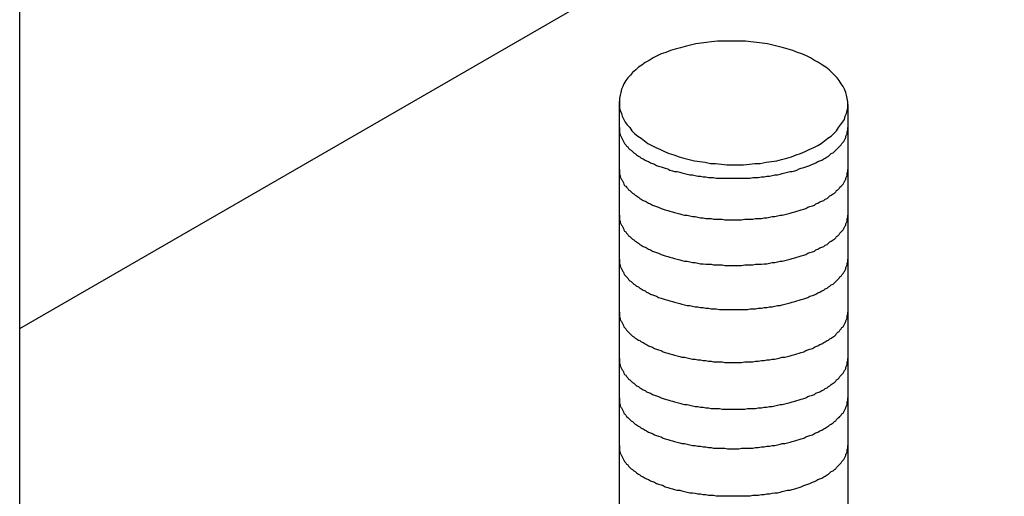
# Model space of a CAD drawing. Extents: x 267 to 408, y 221 to 404.
# Drawn here: x 334 to 336, y 254 to 255 of the extents above; entities that cross this region are included whole.
import ezdxf

# ---------------------------------------------------------------- set-up
doc = ezdxf.new("R2010")
doc.units = 0
doc.header["$LTSCALE"] = 4
doc.header["$MEASUREMENT"] = 0
doc.layers.add('OBJECT', color=2, linetype='CONTINUOUS')

msp = doc.modelspace()

# ---------------------------------------------------------------- linework, layer by layer
at = {"layer": 'OBJECT'}
for p, q in [((334.2901, 251.5739), (334.2901, 277.7148)), ((334.2901, 254.1983), (339.3504, 257.1199)), ((335.1926, 254.5405), (335.1926, 253.1668)), ((335.537, 254.5359), (335.537, 253.1668))]:
    msp.add_line(p, q, dxfattribs=at)
for points in [[(335.537, 254.536, 0), (335.537, 254.54, 0), (335.536, 254.545, 0), (335.535, 254.55, 0), (335.534, 254.554, 0), (335.532, 254.559, 0), (335.53, 254.563, 0), (335.527, 254.567, 0), (335.524, 254.572, 0), (335.521, 254.576, 0), (335.517, 254.58, 0), (335.513, 254.584, 0), (335.509, 254.588, 0), (335.504, 254.592, 0), (335.499, 254.595, 0), (335.493, 254.599, 0), (335.487, 254.602, 0), (335.481, 254.606, 0), (335.475, 254.609, 0), (335.468, 254.612, 0), (335.461, 254.614, 0), (335.454, 254.617, 0), (335.447, 254.619, 0), (335.44, 254.621, 0), (335.432, 254.623, 0), (335.424, 254.625, 0), (335.416, 254.627, 0), (335.408, 254.628, 0), (335.4, 254.629, 0), (335.391, 254.63, 0), (335.383, 254.631, 0), (335.374, 254.631, 0), (335.366, 254.631, 0), (335.358, 254.631, 0), (335.349, 254.631, 0), (335.341, 254.631, 0), (335.332, 254.63, 0), (335.324, 254.629, 0), (335.316, 254.628, 0), (335.308, 254.627, 0), (335.3, 254.625, 0), (335.292, 254.623, 0), (335.285, 254.621, 0), (335.277, 254.619, 0), (335.27, 254.617, 0), (335.263, 254.614, 0), (335.256, 254.612, 0), (335.25, 254.609, 0), (335.244, 254.606, 0), (335.238, 254.602, 0), (335.232, 254.599, 0), (335.227, 254.595, 0), (335.222, 254.592, 0), (335.218, 254.588, 0), (335.213, 254.584, 0), (335.21, 254.58, 0), (335.206, 254.576, 0), (335.203, 254.572, 0), (335.2, 254.567, 0), (335.198, 254.563, 0), (335.196, 254.559, 0), (335.195, 254.554, 0), (335.194, 254.55, 0), (335.193, 254.545, 0), (335.193, 254.54, 0), (335.193, 254.536, 0), (335.193, 254.531, 0), (335.194, 254.527, 0), (335.196, 254.522, 0), (335.197, 254.518, 0), (335.2, 254.513, 0), (335.202, 254.509, 0), (335.205, 254.505, 0), (335.209, 254.501, 0), (335.212, 254.496, 0), (335.216, 254.492, 0), (335.221, 254.488, 0), (335.226, 254.485, 0), (335.231, 254.481, 0), (335.236, 254.477, 0), (335.242, 254.474, 0), (335.248, 254.471, 0), (335.255, 254.468, 0), (335.261, 254.465, 0), (335.268, 254.462, 0), (335.275, 254.46, 0), (335.283, 254.457, 0), (335.29, 254.455, 0), (335.298, 254.453, 0), (335.306, 254.451, 0), (335.314, 254.45, 0), (335.322, 254.449, 0), (335.33, 254.447, 0), (335.338, 254.447, 0), (335.347, 254.446, 0), (335.355, 254.445, 0), (335.364, 254.445, 0), (335.372, 254.445, 0), (335.38, 254.445, 0), (335.389, 254.446, 0), (335.397, 254.447, 0), (335.405, 254.447, 0), (335.414, 254.449, 0), (335.422, 254.45, 0), (335.43, 254.451, 0), (335.437, 254.453, 0), (335.445, 254.455, 0), (335.452, 254.457, 0), (335.459, 254.46, 0), (335.466, 254.462, 0), (335.473, 254.465, 0), (335.479, 254.468, 0), (335.486, 254.471, 0), (335.492, 254.474, 0), (335.497, 254.477, 0), (335.502, 254.481, 0), (335.507, 254.485, 0), (335.512, 254.488, 0), (335.516, 254.492, 0), (335.52, 254.496, 0), (335.523, 254.501, 0), (335.526, 254.505, 0), (335.529, 254.509, 0), (335.532, 254.513, 0), (335.533, 254.518, 0), (335.535, 254.522, 0), (335.536, 254.527, 0), (335.537, 254.531, 0), (335.537, 254.536, 0)], [(335.193, 254.501, 0), (335.193, 254.499, 0), (335.193, 254.497, 0), (335.193, 254.495, 0), (335.193, 254.493, 0), (335.194, 254.491, 0), (335.194, 254.49, 0), (335.195, 254.488, 0), (335.196, 254.486, 0), (335.197, 254.484, 0), (335.198, 254.482, 0), (335.199, 254.48, 0), (335.2, 254.479, 0), (335.201, 254.477, 0), (335.203, 254.475, 0), (335.204, 254.473, 0), (335.206, 254.472, 0), (335.207, 254.47, 0), (335.209, 254.468, 0), (335.211, 254.467, 0), (335.213, 254.465, 0), (335.215, 254.463, 0), (335.217, 254.462, 0), (335.219, 254.46, 0), (335.222, 254.458, 0), (335.224, 254.457, 0), (335.226, 254.455, 0), (335.229, 254.454, 0), (335.232, 254.452, 0), (335.234, 254.451, 0), (335.237, 254.45, 0), (335.24, 254.448, 0), (335.243, 254.447, 0), (335.246, 254.446, 0), (335.249, 254.444, 0), (335.252, 254.443, 0), (335.256, 254.442, 0), (335.259, 254.441, 0), (335.262, 254.44, 0), (335.266, 254.439, 0), (335.269, 254.437, 0), (335.273, 254.436, 0), (335.276, 254.435, 0), (335.28, 254.435, 0), (335.284, 254.434, 0), (335.287, 254.433, 0), (335.291, 254.432, 0), (335.295, 254.431, 0), (335.299, 254.43, 0), (335.303, 254.43, 0), (335.307, 254.429, 0), (335.311, 254.428, 0), (335.315, 254.428, 0), (335.319, 254.427, 0), (335.323, 254.427, 0), (335.327, 254.426, 0), (335.331, 254.426, 0), (335.335, 254.426, 0), (335.339, 254.425, 0), (335.344, 254.425, 0), (335.348, 254.425, 0), (335.352, 254.425, 0), (335.356, 254.425, 0), (335.361, 254.425, 0), (335.365, 254.425, 0), (335.369, 254.425, 0), (335.373, 254.425, 0), (335.377, 254.425, 0), (335.382, 254.425, 0), (335.386, 254.425, 0), (335.39, 254.425, 0), (335.394, 254.426, 0), (335.398, 254.426, 0), (335.402, 254.426, 0), (335.407, 254.427, 0), (335.411, 254.427, 0), (335.415, 254.428, 0), (335.419, 254.428, 0), (335.423, 254.429, 0), (335.427, 254.43, 0), (335.431, 254.43, 0), (335.435, 254.431, 0), (335.438, 254.432, 0), (335.442, 254.433, 0), (335.446, 254.434, 0), (335.45, 254.435, 0), (335.453, 254.435, 0), (335.457, 254.436, 0), (335.46, 254.437, 0), (335.464, 254.439, 0), (335.467, 254.44, 0), (335.471, 254.441, 0), (335.474, 254.442, 0), (335.477, 254.443, 0), (335.48, 254.444, 0), (335.484, 254.446, 0), (335.487, 254.447, 0), (335.489, 254.448, 0), (335.492, 254.45, 0), (335.495, 254.451, 0), (335.498, 254.452, 0), (335.501, 254.454, 0), (335.503, 254.455, 0), (335.506, 254.457, 0), (335.508, 254.458, 0), (335.51, 254.46, 0), (335.512, 254.462, 0), (335.515, 254.463, 0), (335.517, 254.465, 0), (335.519, 254.467, 0), (335.52, 254.468, 0), (335.522, 254.47, 0), (335.524, 254.472, 0), (335.525, 254.473, 0), (335.527, 254.475, 0), (335.528, 254.477, 0), (335.53, 254.479, 0), (335.531, 254.48, 0), (335.532, 254.482, 0), (335.533, 254.484, 0), (335.534, 254.486, 0), (335.534, 254.488, 0), (335.535, 254.49, 0), (335.536, 254.491, 0), (335.536, 254.493, 0), (335.536, 254.495, 0), (335.537, 254.497, 0), (335.537, 254.499, 0), (335.537, 254.501, 0)], [(335.193, 254.438, 0), (335.193, 254.436, 0), (335.193, 254.435, 0), (335.193, 254.433, 0), (335.193, 254.431, 0), (335.194, 254.429, 0), (335.194, 254.427, 0), (335.195, 254.425, 0), (335.196, 254.423, 0), (335.197, 254.422, 0), (335.198, 254.42, 0), (335.199, 254.418, 0), (335.2, 254.416, 0), (335.201, 254.414, 0), (335.203, 254.413, 0), (335.204, 254.411, 0), (335.206, 254.409, 0), (335.207, 254.407, 0), (335.209, 254.406, 0), (335.211, 254.404, 0), (335.213, 254.402, 0), (335.215, 254.401, 0), (335.217, 254.399, 0), (335.219, 254.398, 0), (335.222, 254.396, 0), (335.224, 254.394, 0), (335.226, 254.393, 0), (335.229, 254.391, 0), (335.232, 254.39, 0), (335.234, 254.389, 0), (335.237, 254.387, 0), (335.24, 254.386, 0), (335.243, 254.384, 0), (335.246, 254.383, 0), (335.249, 254.382, 0), (335.252, 254.381, 0), (335.256, 254.379, 0), (335.259, 254.378, 0), (335.262, 254.377, 0), (335.266, 254.376, 0), (335.269, 254.375, 0), (335.273, 254.374, 0), (335.276, 254.373, 0), (335.28, 254.372, 0), (335.284, 254.371, 0), (335.287, 254.37, 0), (335.291, 254.369, 0), (335.295, 254.369, 0), (335.299, 254.368, 0), (335.303, 254.367, 0), (335.307, 254.367, 0), (335.311, 254.366, 0), (335.315, 254.365, 0), (335.319, 254.365, 0), (335.323, 254.364, 0), (335.327, 254.364, 0), (335.331, 254.364, 0), (335.335, 254.363, 0), (335.339, 254.363, 0), (335.344, 254.363, 0), (335.348, 254.363, 0), (335.352, 254.362, 0), (335.356, 254.362, 0), (335.361, 254.362, 0), (335.365, 254.362, 0), (335.369, 254.362, 0), (335.373, 254.362, 0), (335.377, 254.362, 0), (335.382, 254.363, 0), (335.386, 254.363, 0), (335.39, 254.363, 0), (335.394, 254.363, 0), (335.398, 254.364, 0), (335.402, 254.364, 0), (335.407, 254.364, 0), (335.411, 254.365, 0), (335.415, 254.365, 0), (335.419, 254.366, 0), (335.423, 254.367, 0), (335.427, 254.367, 0), (335.431, 254.368, 0), (335.435, 254.369, 0), (335.438, 254.369, 0), (335.442, 254.37, 0), (335.446, 254.371, 0), (335.45, 254.372, 0), (335.453, 254.373, 0), (335.457, 254.374, 0), (335.46, 254.375, 0), (335.464, 254.376, 0), (335.467, 254.377, 0), (335.471, 254.378, 0), (335.474, 254.379, 0), (335.477, 254.381, 0), (335.48, 254.382, 0), (335.484, 254.383, 0), (335.487, 254.384, 0), (335.489, 254.386, 0), (335.492, 254.387, 0), (335.495, 254.389, 0), (335.498, 254.39, 0), (335.501, 254.391, 0), (335.503, 254.393, 0), (335.506, 254.394, 0), (335.508, 254.396, 0), (335.51, 254.398, 0), (335.512, 254.399, 0), (335.515, 254.401, 0), (335.517, 254.402, 0), (335.519, 254.404, 0), (335.52, 254.406, 0), (335.522, 254.407, 0), (335.524, 254.409, 0), (335.525, 254.411, 0), (335.527, 254.413, 0), (335.528, 254.414, 0), (335.53, 254.416, 0), (335.531, 254.418, 0), (335.532, 254.42, 0), (335.533, 254.422, 0), (335.534, 254.423, 0), (335.534, 254.425, 0), (335.535, 254.427, 0), (335.536, 254.429, 0), (335.536, 254.431, 0), (335.536, 254.433, 0), (335.537, 254.435, 0), (335.537, 254.436, 0), (335.537, 254.438, 0)], [(335.193, 254.369, 0), (335.193, 254.367, 0), (335.193, 254.366, 0), (335.193, 254.364, 0), (335.193, 254.362, 0), (335.194, 254.36, 0), (335.194, 254.358, 0), (335.195, 254.356, 0), (335.196, 254.354, 0), (335.197, 254.353, 0), (335.198, 254.351, 0), (335.199, 254.349, 0), (335.2, 254.347, 0), (335.201, 254.345, 0), (335.203, 254.344, 0), (335.204, 254.342, 0), (335.206, 254.34, 0), (335.207, 254.338, 0), (335.209, 254.337, 0), (335.211, 254.335, 0), (335.213, 254.333, 0), (335.215, 254.332, 0), (335.217, 254.33, 0), (335.219, 254.329, 0), (335.222, 254.327, 0), (335.224, 254.325, 0), (335.226, 254.324, 0), (335.229, 254.322, 0), (335.232, 254.321, 0), (335.234, 254.32, 0), (335.237, 254.318, 0), (335.24, 254.317, 0), (335.243, 254.315, 0), (335.246, 254.314, 0), (335.249, 254.313, 0), (335.252, 254.312, 0), (335.256, 254.31, 0), (335.259, 254.309, 0), (335.262, 254.308, 0), (335.266, 254.307, 0), (335.269, 254.306, 0), (335.273, 254.305, 0), (335.276, 254.304, 0), (335.28, 254.303, 0), (335.284, 254.302, 0), (335.287, 254.301, 0), (335.291, 254.3, 0), (335.295, 254.3, 0), (335.299, 254.299, 0), (335.303, 254.298, 0), (335.307, 254.298, 0), (335.311, 254.297, 0), (335.315, 254.296, 0), (335.319, 254.296, 0), (335.323, 254.295, 0), (335.327, 254.295, 0), (335.331, 254.295, 0), (335.335, 254.294, 0), (335.339, 254.294, 0), (335.344, 254.294, 0), (335.348, 254.294, 0), (335.352, 254.293, 0), (335.356, 254.293, 0), (335.361, 254.293, 0), (335.365, 254.293, 0), (335.369, 254.293, 0), (335.373, 254.293, 0), (335.377, 254.293, 0), (335.382, 254.294, 0), (335.386, 254.294, 0), (335.39, 254.294, 0), (335.394, 254.294, 0), (335.398, 254.295, 0), (335.402, 254.295, 0), (335.407, 254.295, 0), (335.411, 254.296, 0), (335.415, 254.296, 0), (335.419, 254.297, 0), (335.423, 254.298, 0), (335.427, 254.298, 0), (335.431, 254.299, 0), (335.435, 254.3, 0), (335.438, 254.3, 0), (335.442, 254.301, 0), (335.446, 254.302, 0), (335.45, 254.303, 0), (335.453, 254.304, 0), (335.457, 254.305, 0), (335.46, 254.306, 0), (335.464, 254.307, 0), (335.467, 254.308, 0), (335.471, 254.309, 0), (335.474, 254.31, 0), (335.477, 254.312, 0), (335.48, 254.313, 0), (335.484, 254.314, 0), (335.487, 254.315, 0), (335.489, 254.317, 0), (335.492, 254.318, 0), (335.495, 254.32, 0), (335.498, 254.321, 0), (335.501, 254.322, 0), (335.503, 254.324, 0), (335.506, 254.325, 0), (335.508, 254.327, 0), (335.51, 254.329, 0), (335.512, 254.33, 0), (335.515, 254.332, 0), (335.517, 254.333, 0), (335.519, 254.335, 0), (335.52, 254.337, 0), (335.522, 254.338, 0), (335.524, 254.34, 0), (335.525, 254.342, 0), (335.527, 254.344, 0), (335.528, 254.345, 0), (335.53, 254.347, 0), (335.531, 254.349, 0), (335.532, 254.351, 0), (335.533, 254.353, 0), (335.534, 254.354, 0), (335.534, 254.356, 0), (335.535, 254.358, 0), (335.536, 254.36, 0), (335.536, 254.362, 0), (335.536, 254.364, 0), (335.537, 254.366, 0), (335.537, 254.367, 0), (335.537, 254.369, 0)], [(335.193, 254.303, 0), (335.193, 254.301, 0), (335.193, 254.299, 0), (335.193, 254.297, 0), (335.193, 254.295, 0), (335.194, 254.294, 0), (335.194, 254.292, 0), (335.195, 254.29, 0), (335.196, 254.288, 0), (335.197, 254.286, 0), (335.198, 254.284, 0), (335.199, 254.283, 0), (335.2, 254.281, 0), (335.201, 254.279, 0), (335.203, 254.277, 0), (335.204, 254.276, 0), (335.206, 254.274, 0), (335.207, 254.272, 0), (335.209, 254.27, 0), (335.211, 254.269, 0), (335.213, 254.267, 0), (335.215, 254.265, 0), (335.217, 254.264, 0), (335.219, 254.262, 0), (335.222, 254.261, 0), (335.224, 254.259, 0), (335.226, 254.258, 0), (335.229, 254.256, 0), (335.232, 254.255, 0), (335.234, 254.253, 0), (335.237, 254.252, 0), (335.24, 254.25, 0), (335.243, 254.249, 0), (335.246, 254.248, 0), (335.249, 254.247, 0), (335.252, 254.245, 0), (335.256, 254.244, 0), (335.259, 254.243, 0), (335.262, 254.242, 0), (335.266, 254.241, 0), (335.269, 254.24, 0), (335.273, 254.239, 0), (335.276, 254.238, 0), (335.28, 254.237, 0), (335.284, 254.236, 0), (335.287, 254.235, 0), (335.291, 254.234, 0), (335.295, 254.233, 0), (335.299, 254.233, 0), (335.303, 254.232, 0), (335.307, 254.231, 0), (335.311, 254.231, 0), (335.315, 254.23, 0), (335.319, 254.23, 0), (335.323, 254.229, 0), (335.327, 254.229, 0), (335.331, 254.228, 0), (335.335, 254.228, 0), (335.339, 254.228, 0), (335.344, 254.227, 0), (335.348, 254.227, 0), (335.352, 254.227, 0), (335.356, 254.227, 0), (335.361, 254.227, 0), (335.365, 254.227, 0), (335.369, 254.227, 0), (335.373, 254.227, 0), (335.377, 254.227, 0), (335.382, 254.227, 0), (335.386, 254.227, 0), (335.39, 254.228, 0), (335.394, 254.228, 0), (335.398, 254.228, 0), (335.402, 254.229, 0), (335.407, 254.229, 0), (335.411, 254.23, 0), (335.415, 254.23, 0), (335.419, 254.231, 0), (335.423, 254.231, 0), (335.427, 254.232, 0), (335.431, 254.233, 0), (335.435, 254.233, 0), (335.438, 254.234, 0), (335.442, 254.235, 0), (335.446, 254.236, 0), (335.45, 254.237, 0), (335.453, 254.238, 0), (335.457, 254.239, 0), (335.46, 254.24, 0), (335.464, 254.241, 0), (335.467, 254.242, 0), (335.471, 254.243, 0), (335.474, 254.244, 0), (335.477, 254.245, 0), (335.48, 254.247, 0), (335.484, 254.248, 0), (335.487, 254.249, 0), (335.489, 254.25, 0), (335.492, 254.252, 0), (335.495, 254.253, 0), (335.498, 254.255, 0), (335.501, 254.256, 0), (335.503, 254.258, 0), (335.506, 254.259, 0), (335.508, 254.261, 0), (335.51, 254.262, 0), (335.512, 254.264, 0), (335.515, 254.265, 0), (335.517, 254.267, 0), (335.519, 254.269, 0), (335.52, 254.27, 0), (335.522, 254.272, 0), (335.524, 254.274, 0), (335.525, 254.276, 0), (335.527, 254.277, 0), (335.528, 254.279, 0), (335.53, 254.281, 0), (335.531, 254.283, 0), (335.532, 254.284, 0), (335.533, 254.286, 0), (335.534, 254.288, 0), (335.534, 254.29, 0), (335.535, 254.292, 0), (335.536, 254.294, 0), (335.536, 254.295, 0), (335.536, 254.297, 0), (335.537, 254.299, 0), (335.537, 254.301, 0), (335.537, 254.303, 0)], [(335.193, 254.223, 0), (335.193, 254.222, 0), (335.193, 254.22, 0), (335.193, 254.218, 0), (335.193, 254.216, 0), (335.194, 254.214, 0), (335.194, 254.212, 0), (335.195, 254.21, 0), (335.196, 254.209, 0), (335.197, 254.207, 0), (335.198, 254.205, 0), (335.199, 254.203, 0), (335.2, 254.201, 0), (335.201, 254.2, 0), (335.203, 254.198, 0), (335.204, 254.196, 0), (335.206, 254.194, 0), (335.207, 254.193, 0), (335.209, 254.191, 0), (335.211, 254.189, 0), (335.213, 254.187, 0), (335.215, 254.186, 0), (335.217, 254.184, 0), (335.219, 254.183, 0), (335.222, 254.181, 0), (335.224, 254.18, 0), (335.226, 254.178, 0), (335.229, 254.177, 0), (335.232, 254.175, 0), (335.234, 254.174, 0), (335.237, 254.172, 0), (335.24, 254.171, 0), (335.243, 254.17, 0), (335.246, 254.168, 0), (335.249, 254.167, 0), (335.252, 254.166, 0), (335.256, 254.165, 0), (335.259, 254.163, 0), (335.262, 254.162, 0), (335.266, 254.161, 0), (335.269, 254.16, 0), (335.273, 254.159, 0), (335.276, 254.158, 0), (335.28, 254.157, 0), (335.284, 254.156, 0), (335.287, 254.155, 0), (335.291, 254.155, 0), (335.295, 254.154, 0), (335.299, 254.153, 0), (335.303, 254.152, 0), (335.307, 254.152, 0), (335.311, 254.151, 0), (335.315, 254.151, 0), (335.319, 254.15, 0), (335.323, 254.15, 0), (335.327, 254.149, 0), (335.331, 254.149, 0), (335.335, 254.148, 0), (335.339, 254.148, 0), (335.344, 254.148, 0), (335.348, 254.148, 0), (335.352, 254.147, 0), (335.356, 254.147, 0), (335.361, 254.147, 0), (335.365, 254.147, 0), (335.369, 254.147, 0), (335.373, 254.147, 0), (335.377, 254.147, 0), (335.382, 254.148, 0), (335.386, 254.148, 0), (335.39, 254.148, 0), (335.394, 254.148, 0), (335.398, 254.149, 0), (335.402, 254.149, 0), (335.407, 254.15, 0), (335.411, 254.15, 0), (335.415, 254.151, 0), (335.419, 254.151, 0), (335.423, 254.152, 0), (335.427, 254.152, 0), (335.431, 254.153, 0), (335.435, 254.154, 0), (335.438, 254.155, 0), (335.442, 254.155, 0), (335.446, 254.156, 0), (335.45, 254.157, 0), (335.453, 254.158, 0), (335.457, 254.159, 0), (335.46, 254.16, 0), (335.464, 254.161, 0), (335.467, 254.162, 0), (335.471, 254.163, 0), (335.474, 254.165, 0), (335.477, 254.166, 0), (335.48, 254.167, 0), (335.484, 254.168, 0), (335.487, 254.17, 0), (335.489, 254.171, 0), (335.492, 254.172, 0), (335.495, 254.174, 0), (335.498, 254.175, 0), (335.501, 254.177, 0), (335.503, 254.178, 0), (335.506, 254.18, 0), (335.508, 254.181, 0), (335.51, 254.183, 0), (335.512, 254.184, 0), (335.515, 254.186, 0), (335.517, 254.187, 0), (335.519, 254.189, 0), (335.52, 254.191, 0), (335.522, 254.193, 0), (335.524, 254.194, 0), (335.525, 254.196, 0), (335.527, 254.198, 0), (335.528, 254.2, 0), (335.53, 254.201, 0), (335.531, 254.203, 0), (335.532, 254.205, 0), (335.533, 254.207, 0), (335.534, 254.209, 0), (335.534, 254.21, 0), (335.535, 254.212, 0), (335.536, 254.214, 0), (335.536, 254.216, 0), (335.536, 254.218, 0), (335.537, 254.22, 0), (335.537, 254.222, 0), (335.537, 254.223, 0)], [(335.193, 254.153, 0), (335.193, 254.151, 0), (335.193, 254.149, 0), (335.193, 254.148, 0), (335.193, 254.146, 0), (335.194, 254.144, 0), (335.194, 254.142, 0), (335.195, 254.14, 0), (335.196, 254.138, 0), (335.197, 254.136, 0), (335.198, 254.135, 0), (335.199, 254.133, 0), (335.2, 254.131, 0), (335.201, 254.129, 0), (335.203, 254.128, 0), (335.204, 254.126, 0), (335.206, 254.124, 0), (335.207, 254.122, 0), (335.209, 254.121, 0), (335.211, 254.119, 0), (335.213, 254.117, 0), (335.215, 254.116, 0), (335.217, 254.114, 0), (335.219, 254.112, 0), (335.222, 254.111, 0), (335.224, 254.109, 0), (335.226, 254.108, 0), (335.229, 254.106, 0), (335.232, 254.105, 0), (335.234, 254.103, 0), (335.237, 254.102, 0), (335.24, 254.101, 0), (335.243, 254.099, 0), (335.246, 254.098, 0), (335.249, 254.097, 0), (335.252, 254.096, 0), (335.256, 254.094, 0), (335.259, 254.093, 0), (335.262, 254.092, 0), (335.266, 254.091, 0), (335.269, 254.09, 0), (335.273, 254.089, 0), (335.276, 254.088, 0), (335.28, 254.087, 0), (335.284, 254.086, 0), (335.287, 254.085, 0), (335.291, 254.084, 0), (335.295, 254.084, 0), (335.299, 254.083, 0), (335.303, 254.082, 0), (335.307, 254.081, 0), (335.311, 254.081, 0), (335.315, 254.08, 0), (335.319, 254.08, 0), (335.323, 254.079, 0), (335.327, 254.079, 0), (335.331, 254.078, 0), (335.335, 254.078, 0), (335.339, 254.078, 0), (335.344, 254.078, 0), (335.348, 254.077, 0), (335.352, 254.077, 0), (335.356, 254.077, 0), (335.361, 254.077, 0), (335.365, 254.077, 0), (335.369, 254.077, 0), (335.373, 254.077, 0), (335.377, 254.077, 0), (335.382, 254.077, 0), (335.386, 254.078, 0), (335.39, 254.078, 0), (335.394, 254.078, 0), (335.398, 254.078, 0), (335.402, 254.079, 0), (335.407, 254.079, 0), (335.411, 254.08, 0), (335.415, 254.08, 0), (335.419, 254.081, 0), (335.423, 254.081, 0), (335.427, 254.082, 0), (335.431, 254.083, 0), (335.435, 254.084, 0), (335.438, 254.084, 0), (335.442, 254.085, 0), (335.446, 254.086, 0), (335.45, 254.087, 0), (335.453, 254.088, 0), (335.457, 254.089, 0), (335.46, 254.09, 0), (335.464, 254.091, 0), (335.467, 254.092, 0), (335.471, 254.093, 0), (335.474, 254.094, 0), (335.477, 254.096, 0), (335.48, 254.097, 0), (335.484, 254.098, 0), (335.487, 254.099, 0), (335.489, 254.101, 0), (335.492, 254.102, 0), (335.495, 254.103, 0), (335.498, 254.105, 0), (335.501, 254.106, 0), (335.503, 254.108, 0), (335.506, 254.109, 0), (335.508, 254.111, 0), (335.51, 254.112, 0), (335.512, 254.114, 0), (335.515, 254.116, 0), (335.517, 254.117, 0), (335.519, 254.119, 0), (335.52, 254.121, 0), (335.522, 254.122, 0), (335.524, 254.124, 0), (335.525, 254.126, 0), (335.527, 254.128, 0), (335.528, 254.129, 0), (335.53, 254.131, 0), (335.531, 254.133, 0), (335.532, 254.135, 0), (335.533, 254.136, 0), (335.534, 254.138, 0), (335.534, 254.14, 0), (335.535, 254.142, 0), (335.536, 254.144, 0), (335.536, 254.146, 0), (335.536, 254.148, 0), (335.537, 254.149, 0), (335.537, 254.151, 0), (335.537, 254.153, 0)], [(335.193, 254.094, 0), (335.193, 254.092, 0), (335.193, 254.09, 0), (335.193, 254.088, 0), (335.193, 254.086, 0), (335.194, 254.084, 0), (335.194, 254.082, 0), (335.195, 254.08, 0), (335.196, 254.079, 0), (335.197, 254.077, 0), (335.198, 254.075, 0), (335.199, 254.073, 0), (335.2, 254.071, 0), (335.201, 254.07, 0), (335.203, 254.068, 0), (335.204, 254.066, 0), (335.206, 254.064, 0), (335.207, 254.063, 0), (335.209, 254.061, 0), (335.211, 254.059, 0), (335.213, 254.058, 0), (335.215, 254.056, 0), (335.217, 254.054, 0), (335.219, 254.053, 0), (335.222, 254.051, 0), (335.224, 254.05, 0), (335.226, 254.048, 0), (335.229, 254.047, 0), (335.232, 254.045, 0), (335.234, 254.044, 0), (335.237, 254.042, 0), (335.24, 254.041, 0), (335.243, 254.04, 0), (335.246, 254.038, 0), (335.249, 254.037, 0), (335.252, 254.036, 0), (335.256, 254.035, 0), (335.259, 254.033, 0), (335.262, 254.032, 0), (335.266, 254.031, 0), (335.269, 254.03, 0), (335.273, 254.029, 0), (335.276, 254.028, 0), (335.28, 254.027, 0), (335.284, 254.026, 0), (335.287, 254.025, 0), (335.291, 254.025, 0), (335.295, 254.024, 0), (335.299, 254.023, 0), (335.303, 254.022, 0), (335.307, 254.022, 0), (335.311, 254.021, 0), (335.315, 254.021, 0), (335.319, 254.02, 0), (335.323, 254.02, 0), (335.327, 254.019, 0), (335.331, 254.019, 0), (335.335, 254.018, 0), (335.339, 254.018, 0), (335.344, 254.018, 0), (335.348, 254.018, 0), (335.352, 254.018, 0), (335.356, 254.017, 0), (335.361, 254.017, 0), (335.365, 254.017, 0), (335.369, 254.017, 0), (335.373, 254.017, 0), (335.377, 254.018, 0), (335.382, 254.018, 0), (335.386, 254.018, 0), (335.39, 254.018, 0), (335.394, 254.018, 0), (335.398, 254.019, 0), (335.402, 254.019, 0), (335.407, 254.02, 0), (335.411, 254.02, 0), (335.415, 254.021, 0), (335.419, 254.021, 0), (335.423, 254.022, 0), (335.427, 254.022, 0), (335.431, 254.023, 0), (335.435, 254.024, 0), (335.438, 254.025, 0), (335.442, 254.025, 0), (335.446, 254.026, 0), (335.45, 254.027, 0), (335.453, 254.028, 0), (335.457, 254.029, 0), (335.46, 254.03, 0), (335.464, 254.031, 0), (335.467, 254.032, 0), (335.471, 254.033, 0), (335.474, 254.035, 0), (335.477, 254.036, 0), (335.48, 254.037, 0), (335.484, 254.038, 0), (335.487, 254.04, 0), (335.489, 254.041, 0), (335.492, 254.042, 0), (335.495, 254.044, 0), (335.498, 254.045, 0), (335.501, 254.047, 0), (335.503, 254.048, 0), (335.506, 254.05, 0), (335.508, 254.051, 0), (335.51, 254.053, 0), (335.512, 254.054, 0), (335.515, 254.056, 0), (335.517, 254.058, 0), (335.519, 254.059, 0), (335.52, 254.061, 0), (335.522, 254.063, 0), (335.524, 254.064, 0), (335.525, 254.066, 0), (335.527, 254.068, 0), (335.528, 254.07, 0), (335.53, 254.071, 0), (335.531, 254.073, 0), (335.532, 254.075, 0), (335.533, 254.077, 0), (335.534, 254.079, 0), (335.534, 254.08, 0), (335.535, 254.082, 0), (335.536, 254.084, 0), (335.536, 254.086, 0), (335.536, 254.088, 0), (335.537, 254.09, 0), (335.537, 254.092, 0), (335.537, 254.094, 0)], [(335.193, 254.022, 0), (335.193, 254.02, 0), (335.193, 254.018, 0), (335.193, 254.016, 0), (335.193, 254.014, 0), (335.194, 254.012, 0), (335.194, 254.01, 0), (335.195, 254.009, 0), (335.196, 254.007, 0), (335.197, 254.005, 0), (335.198, 254.003, 0), (335.199, 254.001, 0), (335.2, 254, 0), (335.201, 253.998, 0), (335.203, 253.996, 0), (335.204, 253.994, 0), (335.206, 253.993, 0), (335.207, 253.991, 0), (335.209, 253.989, 0), (335.211, 253.987, 0), (335.213, 253.986, 0), (335.215, 253.984, 0), (335.217, 253.983, 0), (335.219, 253.981, 0), (335.222, 253.979, 0), (335.224, 253.978, 0), (335.226, 253.976, 0), (335.229, 253.975, 0), (335.232, 253.973, 0), (335.234, 253.972, 0), (335.237, 253.971, 0), (335.24, 253.969, 0), (335.243, 253.968, 0), (335.246, 253.967, 0), (335.249, 253.965, 0), (335.252, 253.964, 0), (335.256, 253.963, 0), (335.259, 253.962, 0), (335.262, 253.96, 0), (335.266, 253.959, 0), (335.269, 253.958, 0), (335.273, 253.957, 0), (335.276, 253.956, 0), (335.28, 253.955, 0), (335.284, 253.955, 0), (335.287, 253.954, 0), (335.291, 253.953, 0), (335.295, 253.952, 0), (335.299, 253.951, 0), (335.303, 253.951, 0), (335.307, 253.95, 0), (335.311, 253.949, 0), (335.315, 253.949, 0), (335.319, 253.948, 0), (335.323, 253.948, 0), (335.327, 253.947, 0), (335.331, 253.947, 0), (335.335, 253.947, 0), (335.339, 253.946, 0), (335.344, 253.946, 0), (335.348, 253.946, 0), (335.352, 253.946, 0), (335.356, 253.946, 0), (335.361, 253.946, 0), (335.365, 253.946, 0), (335.369, 253.946, 0), (335.373, 253.946, 0), (335.377, 253.946, 0), (335.382, 253.946, 0), (335.386, 253.946, 0), (335.39, 253.946, 0), (335.394, 253.947, 0), (335.398, 253.947, 0), (335.402, 253.947, 0), (335.407, 253.948, 0), (335.411, 253.948, 0), (335.415, 253.949, 0), (335.419, 253.949, 0), (335.423, 253.95, 0), (335.427, 253.951, 0), (335.431, 253.951, 0), (335.435, 253.952, 0), (335.438, 253.953, 0), (335.442, 253.954, 0), (335.446, 253.955, 0), (335.45, 253.955, 0), (335.453, 253.956, 0), (335.457, 253.957, 0), (335.46, 253.958, 0), (335.464, 253.959, 0), (335.467, 253.96, 0), (335.471, 253.962, 0), (335.474, 253.963, 0), (335.477, 253.964, 0), (335.48, 253.965, 0), (335.484, 253.967, 0), (335.487, 253.968, 0), (335.489, 253.969, 0), (335.492, 253.971, 0), (335.495, 253.972, 0), (335.498, 253.973, 0), (335.501, 253.975, 0), (335.503, 253.976, 0), (335.506, 253.978, 0), (335.508, 253.979, 0), (335.51, 253.981, 0), (335.512, 253.983, 0), (335.515, 253.984, 0), (335.517, 253.986, 0), (335.519, 253.987, 0), (335.52, 253.989, 0), (335.522, 253.991, 0), (335.524, 253.993, 0), (335.525, 253.994, 0), (335.527, 253.996, 0), (335.528, 253.998, 0), (335.53, 254, 0), (335.531, 254.001, 0), (335.532, 254.003, 0), (335.533, 254.005, 0), (335.534, 254.007, 0), (335.534, 254.009, 0), (335.535, 254.01, 0), (335.536, 254.012, 0), (335.536, 254.014, 0), (335.536, 254.016, 0), (335.537, 254.018, 0), (335.537, 254.02, 0), (335.537, 254.022, 0)]]:
    msp.add_polyline3d(points, dxfattribs=at)

doc.saveas('drawing.dxf')
